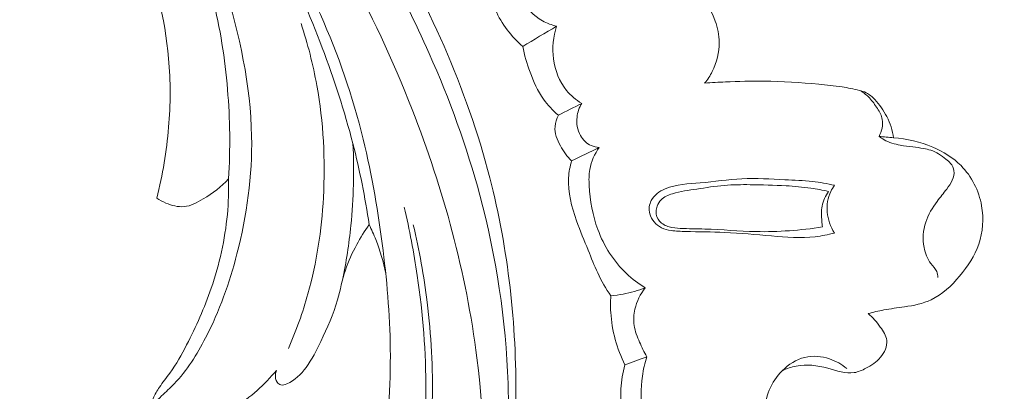
# Model space of a CAD drawing. Units: centimetres. Extents: x 20 to 1149, y -620 to 259.
# Drawn here: x 345 to 351, y -187 to -184 of the extents above; entities that cross this region are included whole.
import ezdxf

# ---------------------------------------------------------------- set-up
doc = ezdxf.new("R2010")
doc.units = ezdxf.units.CM
doc.header["$MEASUREMENT"] = 0
doc.layers.add('layer 1', color=7, linetype='Continuous')

msp = doc.modelspace()

# ---------------------------------------------------------------- linework, layer by layer
at = {"layer": 'layer 1', "color": 250, "lineweight": 20}
for points, knots in [([(354.99163, -184.59137), (355.18208, -184.67961), (355.37576, -184.76077), (355.57203, -184.83598), (355.57203, -184.83598), (355.80362, -184.92481), (356.0387, -185.00537), (356.27791, -185.07214), (356.27791, -185.07214), (356.49454, -185.13265), (356.71449, -185.18177), (356.93516, -185.22779), (356.93516, -185.22779), (357.18303, -185.27942), (357.43177, -185.32707), (357.68286, -185.36247), (357.68286, -185.36247), (357.98881, -185.40566), (358.29813, -185.43061), (358.60886, -185.43508), (358.60886, -185.43508), (358.89755, -185.43921), (359.18754, -185.42567), (359.47478, -185.38888), (359.47478, -185.38888), (359.70245, -185.35966), (359.9283, -185.31591), (360.15159, -185.24982), (360.15159, -185.24982), (360.28775, -185.20958), (360.42296, -185.16099), (360.54191, -185.08361), (360.54191, -185.08361), (360.58424, -185.05604), (360.6245, -185.0249), (360.66189, -184.99059), (360.66189, -184.99059), (360.71508, -184.94165), (360.76258, -184.88629), (360.80437, -184.82737), (360.80437, -184.82737), (360.85422, -184.75726), (360.89617, -184.68219), (360.93282, -184.60336), (360.93282, -184.60336), (360.95353, -184.55861), (360.97251, -184.51268), (360.97843, -184.46479), (360.97843, -184.46479), (360.98337, -184.42419), (360.97878, -184.38228), (360.96704, -184.34337), (360.96704, -184.34337), (360.95783, -184.31288), (360.94413, -184.28439), (360.92815, -184.25707), (360.92815, -184.25707), (360.91334, -184.23187), (360.89652, -184.20767), (360.88645, -184.18016), (360.88645, -184.18016), (360.87479, -184.14845), (360.87206, -184.1122), (360.87819, -184.078), (360.87819, -184.078), (360.88336, -184.04921), (360.89493, -184.02174), (360.90918, -183.99604), (360.90918, -183.99604), (360.9229, -183.97119), (360.93912, -183.94785), (360.95744, -183.92622), (360.95744, -183.92622), (360.99401, -183.88303), (361.03866, -183.84657), (361.08787, -183.81817), (361.08787, -183.81817), (361.13424, -183.79139), (361.18475, -183.77174), (361.23657, -183.76397), (361.23657, -183.76397), (361.27986, -183.75754), (361.32396, -183.75935), (361.36668, -183.76664), (361.36668, -183.76664), (361.44957, -183.78079), (361.5272, -183.81553), (361.59837, -183.86017), (361.59837, -183.86017), (361.67876, -183.91051), (361.75092, -183.97343), (361.80709, -184.0486), (361.80709, -184.0486), (361.90723, -184.18271), (361.95653, -184.35552), (361.97021, -184.52889), (361.97021, -184.52889), (361.98462, -184.71209), (361.95928, -184.89587), (361.90079, -185.06944), (361.90079, -185.06944), (361.85553, -185.20388), (361.79041, -185.33212), (361.71071, -185.45012), (361.71071, -185.45012), (361.59612, -185.61971), (361.4515, -185.76816), (361.29137, -185.89565), (361.29137, -185.89565), (361.12239, -186.03025), (360.93607, -186.14149), (360.73994, -186.22505), (360.73994, -186.22505), (360.52702, -186.31575), (360.3024, -186.37382), (360.07669, -186.42169), (360.07669, -186.42169), (359.86244, -186.46717), (359.64733, -186.50348), (359.43126, -186.52279), (359.43126, -186.52279), (359.1771, -186.54545), (358.9217, -186.5445), (358.66705, -186.53873), (358.66705, -186.53873), (358.35201, -186.53151), (358.03815, -186.51691), (357.72484, -186.4936), (357.72484, -186.4936), (357.44084, -186.47246), (357.15733, -186.44418), (356.8771, -186.39808), (356.8771, -186.39808), (356.59892, -186.35228), (356.32406, -186.28894), (356.05329, -186.21303), (356.05329, -186.21303), (355.74907, -186.12768), (355.45006, -186.0266), (355.15305, -185.92038), (355.15305, -185.92038), (354.8077, -185.79689), (354.46495, -185.66645), (354.12854, -185.52164), (354.12854, -185.52164), (353.90694, -185.4262), (353.68796, -185.32446), (353.47398, -185.2136), (353.47398, -185.2136), (353.18941, -185.06629), (352.91365, -184.90283), (352.64557, -184.72751), (352.64557, -184.72751), (352.3257, -184.5184), (352.01704, -184.29243), (351.71952, -184.05284), (351.71952, -184.05284), (351.50217, -183.87768), (351.29065, -183.69529), (351.08337, -183.50794), (351.08337, -183.50794), (350.88279, -183.32665), (350.68614, -183.14081), (350.50168, -182.94312), (350.50168, -182.94312), (350.24651, -182.66995), (350.01476, -182.37436), (349.79814, -182.06801), (349.79814, -182.06801), (349.57077, -181.74667), (349.36008, -181.41336), (349.18015, -181.06116), (349.18015, -181.06116), (349.03482, -180.77687), (348.90967, -180.48025), (348.82251, -180.17195), (348.82251, -180.17195), (348.7456, -179.90005), (348.69828, -179.61915), (348.66367, -179.33582), (348.66367, -179.33582), (348.62748, -179.04065), (348.60506, -178.74283), (348.62132, -178.44537), (348.62132, -178.44537), (348.63644, -178.16835), (348.6851, -177.89169), (348.75939, -177.62058), (348.75939, -177.62058), (348.82825, -177.36929), (348.919, -177.12286), (349.04384, -176.895), (349.04384, -176.895), (349.13661, -176.72561), (349.24817, -176.56652), (349.3694, -176.4142), (349.3694, -176.4142), (349.47582, -176.28053), (349.58976, -176.15216), (349.72353, -176.0485), (349.72353, -176.0485), (349.82767, -175.96785), (349.94378, -175.90222), (350.06545, -175.85281), (350.06545, -175.85281), (350.15085, -175.81827), (350.23894, -175.79163), (350.32882, -175.77624), (350.32882, -175.77624), (350.43105, -175.75876), (350.53557, -175.75566), (350.63756, -175.76806), (350.63756, -175.76806), (350.719, -175.77799), (350.79881, -175.79771), (350.87483, -175.8271), (350.87483, -175.8271), (350.9688, -175.86326), (351.05697, -175.91409), (351.13495, -175.97727), (351.13495, -175.97727), (351.20641, -176.03515), (351.26931, -176.10337), (351.32052, -176.1803), (351.32052, -176.1803), (351.37911, -176.26819), (351.42244, -176.36736), (351.44332, -176.47239), (351.44332, -176.47239), (351.4633, -176.57262), (351.46275, -176.67816), (351.4429, -176.77941), (351.4429, -176.77941), (351.42928, -176.8483), (351.40689, -176.9152), (351.37743, -176.98002), (351.37743, -176.98002), (351.34863, -177.04347), (351.31303, -177.1048), (351.26394, -177.15396), (351.26394, -177.15396), (351.22174, -177.19615), (351.16955, -177.22932), (351.11289, -177.24733), (351.11289, -177.24733), (351.07986, -177.25775), (351.04533, -177.26302), (351.01152, -177.2592), (351.01152, -177.2592), (350.97931, -177.25557), (350.94772, -177.24365), (350.9218, -177.22537), (350.9218, -177.22537), (350.87299, -177.19094), (350.84393, -177.13397), (350.81946, -177.07707), (350.81946, -177.07707), (350.79254, -177.01444), (350.77106, -176.9519), (350.76174, -176.88552)], [0, 0, 0, 0, 0.0151515, 0.0151515, 0.0151515, 0.0151515, 0.030303, 0.030303, 0.030303, 0.030303, 0.0454545, 0.0454545, 0.0454545, 0.0454545, 0.0606061, 0.0606061, 0.0606061, 0.0606061, 0.0757576, 0.0757576, 0.0757576, 0.0757576, 0.0909091, 0.0909091, 0.0909091, 0.0909091, 0.1060606, 0.1060606, 0.1060606, 0.1060606, 0.1212121, 0.1212121, 0.1212121, 0.1212121, 0.1363636, 0.1363636, 0.1363636, 0.1363636, 0.1515152, 0.1515152, 0.1515152, 0.1515152, 0.1666667, 0.1666667, 0.1666667, 0.1666667, 0.1818182, 0.1818182, 0.1818182, 0.1818182, 0.1969697, 0.1969697, 0.1969697, 0.1969697, 0.2121212, 0.2121212, 0.2121212, 0.2121212, 0.2272727, 0.2272727, 0.2272727, 0.2272727, 0.2424242, 0.2424242, 0.2424242, 0.2424242, 0.2575758, 0.2575758, 0.2575758, 0.2575758, 0.2727273, 0.2727273, 0.2727273, 0.2727273, 0.2878788, 0.2878788, 0.2878788, 0.2878788, 0.3030303, 0.3030303, 0.3030303, 0.3030303, 0.3181818, 0.3181818, 0.3181818, 0.3181818, 0.3333333, 0.3333333, 0.3333333, 0.3333333, 0.3484848, 0.3484848, 0.3484848, 0.3484848, 0.3636364, 0.3636364, 0.3636364, 0.3636364, 0.3787879, 0.3787879, 0.3787879, 0.3787879, 0.3939394, 0.3939394, 0.3939394, 0.3939394, 0.4090909, 0.4090909, 0.4090909, 0.4090909, 0.4242424, 0.4242424, 0.4242424, 0.4242424, 0.4393939, 0.4393939, 0.4393939, 0.4393939, 0.4545455, 0.4545455, 0.4545455, 0.4545455, 0.469697, 0.469697, 0.469697, 0.469697, 0.4848485, 0.4848485, 0.4848485, 0.4848485, 0.5, 0.5, 0.5, 0.5, 0.5151515, 0.5151515, 0.5151515, 0.5151515, 0.530303, 0.530303, 0.530303, 0.530303, 0.5454545, 0.5454545, 0.5454545, 0.5454545, 0.5606061, 0.5606061, 0.5606061, 0.5606061, 0.5757576, 0.5757576, 0.5757576, 0.5757576, 0.5909091, 0.5909091, 0.5909091, 0.5909091, 0.6060606, 0.6060606, 0.6060606, 0.6060606, 0.6212121, 0.6212121, 0.6212121, 0.6212121, 0.6363636, 0.6363636, 0.6363636, 0.6363636, 0.6515152, 0.6515152, 0.6515152, 0.6515152, 0.6666667, 0.6666667, 0.6666667, 0.6666667, 0.6818182, 0.6818182, 0.6818182, 0.6818182, 0.6969697, 0.6969697, 0.6969697, 0.6969697, 0.7121212, 0.7121212, 0.7121212, 0.7121212, 0.7272727, 0.7272727, 0.7272727, 0.7272727, 0.7424242, 0.7424242, 0.7424242, 0.7424242, 0.7575758, 0.7575758, 0.7575758, 0.7575758, 0.7727273, 0.7727273, 0.7727273, 0.7727273, 0.7878788, 0.7878788, 0.7878788, 0.7878788, 0.8030303, 0.8030303, 0.8030303, 0.8030303, 0.8181818, 0.8181818, 0.8181818, 0.8181818, 0.8333333, 0.8333333, 0.8333333, 0.8333333, 0.8484848, 0.8484848, 0.8484848, 0.8484848, 0.8636364, 0.8636364, 0.8636364, 0.8636364, 0.8787879, 0.8787879, 0.8787879, 0.8787879, 0.8939394, 0.8939394, 0.8939394, 0.8939394, 0.9090909, 0.9090909, 0.9090909, 0.9090909, 0.9242424, 0.9242424, 0.9242424, 0.9242424, 0.9393939, 0.9393939, 0.9393939, 0.9393939, 0.9545455, 0.9545455, 0.9545455, 0.9545455, 0.969697, 0.969697, 0.969697, 0.969697, 1, 1, 1, 1]), ([(338.57102, -177.71122), (338.67591, -177.71722), (338.78079, -177.72612), (338.88526, -177.73849), (338.88526, -177.73849), (339.12228, -177.76656), (339.35718, -177.81278), (339.58933, -177.86897), (339.58933, -177.86897), (339.89368, -177.94266), (340.1934, -178.03351), (340.49015, -178.1334), (340.49015, -178.1334), (340.84036, -178.2513), (341.18654, -178.38182), (341.52412, -178.53177), (341.52412, -178.53177), (342.11338, -178.79348), (342.67656, -179.11421), (343.21791, -179.46691), (343.21791, -179.46691), (343.56021, -179.68982), (343.89368, -179.92545), (344.21065, -180.18154), (344.21065, -180.18154), (344.5705, -180.47237), (344.90903, -180.78943), (345.23546, -181.11872), (345.23546, -181.11872), (345.67718, -181.56447), (346.09677, -182.03251), (346.47346, -182.53259), (346.47346, -182.53259), (346.70548, -182.84072), (346.92123, -183.16097), (347.11671, -183.49519), (347.11671, -183.49519), (347.42448, -184.0214), (347.68197, -184.58201), (347.83366, -185.17031), (347.83366, -185.17031), (347.95521, -185.64189), (348.00885, -186.1313), (348.00432, -186.61923), (348.00432, -186.61923), (348.00074, -187.01666), (347.95859, -187.41308), (347.86433, -187.7979), (347.86433, -187.7979), (347.815, -187.99941), (347.75132, -188.19786), (347.66663, -188.38689), (347.66663, -188.38689), (347.62976, -188.46908), (347.58897, -188.54959), (347.54329, -188.6271), (347.54329, -188.6271), (347.52348, -188.66073), (347.50288, -188.69374), (347.48013, -188.72538), (347.48013, -188.72538), (347.4656, -188.74566), (347.45028, -188.76532), (347.43381, -188.78388), (347.43381, -188.78388), (347.42367, -188.79536), (347.41318, -188.80635), (347.40362, -188.81853), (347.40362, -188.81853), (347.39854, -188.82501), (347.39368, -188.83184), (347.39074, -188.8394), (347.39074, -188.8394), (347.38613, -188.85118), (347.38616, -188.86476), (347.38907, -188.8775), (347.38907, -188.8775), (347.39339, -188.89628), (347.40389, -188.91308), (347.41736, -188.9265), (347.41736, -188.9265), (347.43792, -188.9471), (347.46524, -188.96005), (347.49383, -188.96703), (347.49383, -188.96703), (347.53743, -188.9777), (347.58396, -188.97429), (347.6255, -188.9599)], [0, 0, 0, 0, 0.0434783, 0.0434783, 0.0434783, 0.0434783, 0.0869565, 0.0869565, 0.0869565, 0.0869565, 0.1304348, 0.1304348, 0.1304348, 0.1304348, 0.173913, 0.173913, 0.173913, 0.173913, 0.2173913, 0.2173913, 0.2173913, 0.2173913, 0.2608696, 0.2608696, 0.2608696, 0.2608696, 0.3043478, 0.3043478, 0.3043478, 0.3043478, 0.3478261, 0.3478261, 0.3478261, 0.3478261, 0.3913043, 0.3913043, 0.3913043, 0.3913043, 0.4347826, 0.4347826, 0.4347826, 0.4347826, 0.4782609, 0.4782609, 0.4782609, 0.4782609, 0.5217391, 0.5217391, 0.5217391, 0.5217391, 0.5652174, 0.5652174, 0.5652174, 0.5652174, 0.6086957, 0.6086957, 0.6086957, 0.6086957, 0.6521739, 0.6521739, 0.6521739, 0.6521739, 0.6956522, 0.6956522, 0.6956522, 0.6956522, 0.7391304, 0.7391304, 0.7391304, 0.7391304, 0.7826087, 0.7826087, 0.7826087, 0.7826087, 0.826087, 0.826087, 0.826087, 0.826087, 0.8695652, 0.8695652, 0.8695652, 0.8695652, 0.9130435, 0.9130435, 0.9130435, 0.9130435, 1, 1, 1, 1]), ([(349.9451, -177.90817), (349.97649, -177.90591), (350.00854, -177.90891), (350.03836, -177.91737), (350.03836, -177.91737), (350.07018, -177.92633), (350.0995, -177.94142), (350.12605, -177.96269), (350.12605, -177.96269), (350.15389, -177.98506), (350.1786, -178.01408), (350.18469, -178.04836), (350.18469, -178.04836), (350.1897, -178.07643), (350.1822, -178.10797), (350.16763, -178.13394), (350.16763, -178.13394), (350.15351, -178.15898), (350.13266, -178.17883), (350.11131, -178.19767), (350.11131, -178.19767), (350.08024, -178.22509), (350.04798, -178.25061), (350.0179, -178.27854), (350.0179, -178.27854), (349.9743, -178.31893), (349.93513, -178.36441), (349.89875, -178.41199), (349.89875, -178.41199), (349.81769, -178.51833), (349.7514, -178.63516), (349.69597, -178.75618), (349.69597, -178.75618), (349.6687, -178.81577), (349.64399, -178.87629), (349.62107, -178.93741), (349.62107, -178.93741), (349.5698, -179.07384), (349.52703, -179.21329), (349.49259, -179.35465), (349.49259, -179.35465), (349.46417, -179.47123), (349.44145, -179.58924), (349.42969, -179.70799), (349.42969, -179.70799), (349.40812, -179.92379), (349.42255, -180.14219), (349.45975, -180.35447), (349.45975, -180.35447), (349.50566, -180.61664), (349.58626, -180.86953), (349.68684, -181.11318), (349.68684, -181.11318), (349.80677, -181.40411), (349.9549, -181.68187), (350.12377, -181.94508), (350.12377, -181.94508), (350.32243, -182.25466), (350.54965, -182.54396), (350.79025, -182.82117), (350.79025, -182.82117), (351.01348, -183.0784), (351.24811, -183.32532), (351.49937, -183.55384), (351.49937, -183.55384), (351.79313, -183.82116), (352.10958, -184.06339), (352.43697, -184.28894), (352.43697, -184.28894), (352.7362, -184.49502), (353.04456, -184.68718), (353.35896, -184.869), (353.35896, -184.869), (353.54878, -184.97869), (353.74071, -185.08457), (353.93503, -185.18613)], [0, 0, 0, 0, 0.05, 0.05, 0.05, 0.05, 0.1, 0.1, 0.1, 0.1, 0.15, 0.15, 0.15, 0.15, 0.2, 0.2, 0.2, 0.2, 0.25, 0.25, 0.25, 0.25, 0.3, 0.3, 0.3, 0.3, 0.35, 0.35, 0.35, 0.35, 0.4, 0.4, 0.4, 0.4, 0.45, 0.45, 0.45, 0.45, 0.5, 0.5, 0.5, 0.5, 0.55, 0.55, 0.55, 0.55, 0.6, 0.6, 0.6, 0.6, 0.65, 0.65, 0.65, 0.65, 0.7, 0.7, 0.7, 0.7, 0.75, 0.75, 0.75, 0.75, 0.8, 0.8, 0.8, 0.8, 0.85, 0.85, 0.85, 0.85, 0.9, 0.9, 0.9, 0.9, 1, 1, 1, 1]), ([(341.22799, -178.71358), (341.8278, -178.9848), (342.40878, -179.30165), (342.95963, -179.66411), (342.95963, -179.66411), (343.73627, -180.17528), (344.45311, -180.7773), (345.10615, -181.44062), (345.10615, -181.44062), (345.55526, -181.89688), (345.97419, -182.38212), (346.34131, -182.90583), (346.34131, -182.90583), (346.73747, -183.47096), (347.07326, -184.08091), (347.32509, -184.72391), (347.32509, -184.72391), (347.52995, -185.24711), (347.67908, -185.79218), (347.74929, -186.34996), (347.74929, -186.34996), (347.80417, -186.78595), (347.81072, -187.22983), (347.74287, -187.662), (347.74287, -187.662), (347.70382, -187.91024), (347.64027, -188.15473), (347.55418, -188.39068), (347.55418, -188.39068), (347.51021, -188.51116), (347.46031, -188.62957), (347.40125, -188.74311), (347.40125, -188.74311), (347.37232, -188.79845), (347.34139, -188.85271), (347.30859, -188.90573)], [0, 0, 0, 0, 0.1, 0.1, 0.1, 0.1, 0.2, 0.2, 0.2, 0.2, 0.3, 0.3, 0.3, 0.3, 0.4, 0.4, 0.4, 0.4, 0.5, 0.5, 0.5, 0.5, 0.6, 0.6, 0.6, 0.6, 0.7, 0.7, 0.7, 0.7, 0.8, 0.8, 0.8, 0.8, 1, 1, 1, 1]), ([(341.68153, -178.7421), (342.12954, -178.95133), (342.5656, -179.18827), (342.98431, -179.45235), (342.98431, -179.45235), (343.44336, -179.74181), (343.8816, -180.06407), (344.29864, -180.41186), (344.29864, -180.41186), (344.80084, -180.83075), (345.27222, -181.28657), (345.70748, -181.77469), (345.70748, -181.77469), (346.09984, -182.21478), (346.46295, -182.68101), (346.78511, -183.17492), (346.78511, -183.17492), (347.03124, -183.55225), (347.25355, -183.94569), (347.43666, -184.35687), (347.43666, -184.35687), (347.5704, -184.65729), (347.68335, -184.96717), (347.76854, -185.28497), (347.76854, -185.28497), (347.87618, -185.68699), (347.93956, -186.10163), (347.95322, -186.51664), (347.95322, -186.51664), (347.95851, -186.67573), (347.95645, -186.83499), (347.94759, -186.99384), (347.94759, -186.99384), (347.93508, -187.21516), (347.90925, -187.43579), (347.86865, -187.65365), (347.86865, -187.65365), (347.82665, -187.87848), (347.76888, -188.10041), (347.69685, -188.31702)], [0, 0, 0, 0, 0.0909091, 0.0909091, 0.0909091, 0.0909091, 0.1818182, 0.1818182, 0.1818182, 0.1818182, 0.2727273, 0.2727273, 0.2727273, 0.2727273, 0.3636364, 0.3636364, 0.3636364, 0.3636364, 0.4545455, 0.4545455, 0.4545455, 0.4545455, 0.5454545, 0.5454545, 0.5454545, 0.5454545, 0.6363636, 0.6363636, 0.6363636, 0.6363636, 0.7272727, 0.7272727, 0.7272727, 0.7272727, 0.8181818, 0.8181818, 0.8181818, 0.8181818, 1, 1, 1, 1]), ([(344.02015, -180.80976), (344.23601, -181.02172), (344.44353, -181.24285), (344.63855, -181.47402), (344.63855, -181.47402), (344.83721, -181.70936), (345.02302, -181.95511), (345.20404, -182.205), (345.20404, -182.205), (345.36548, -182.42776), (345.52297, -182.65379), (345.6586, -182.89214), (345.6586, -182.89214), (345.84089, -183.21265), (345.98339, -183.55559), (346.09362, -183.91031), (346.09362, -183.91031), (346.19377, -184.23244), (346.26719, -184.5643), (346.27312, -184.89865), (346.27312, -184.89865), (346.27766, -185.15713), (346.24164, -185.41711), (346.17697, -185.66813), (346.17697, -185.66813), (346.12788, -185.85839), (346.06241, -186.04351), (345.97172, -186.21811), (345.97172, -186.21811), (345.91531, -186.32671), (345.84918, -186.43128), (345.76548, -186.51922), (345.76548, -186.51922), (345.73937, -186.54656), (345.7116, -186.5723), (345.68377, -186.59812), (345.68377, -186.59812), (345.66701, -186.61365), (345.65018, -186.62924), (345.63623, -186.64717), (345.63623, -186.64717), (345.62613, -186.66007), (345.61762, -186.6742), (345.61011, -186.68887)], [0, 0, 0, 0, 0.0833333, 0.0833333, 0.0833333, 0.0833333, 0.1666667, 0.1666667, 0.1666667, 0.1666667, 0.25, 0.25, 0.25, 0.25, 0.3333333, 0.3333333, 0.3333333, 0.3333333, 0.4166667, 0.4166667, 0.4166667, 0.4166667, 0.5, 0.5, 0.5, 0.5, 0.5833333, 0.5833333, 0.5833333, 0.5833333, 0.6666667, 0.6666667, 0.6666667, 0.6666667, 0.75, 0.75, 0.75, 0.75, 0.8333333, 0.8333333, 0.8333333, 0.8333333, 1, 1, 1, 1]), ([(353.71831, -184.8246), (353.44116, -184.70167), (353.17127, -184.56281), (352.9104, -184.40832), (352.9104, -184.40832), (352.44948, -184.13531), (352.01683, -183.81399), (351.62289, -183.45047), (351.62289, -183.45047), (351.23462, -183.09222), (350.88387, -182.69301), (350.57749, -182.26037), (350.57749, -182.26037), (350.24668, -181.79353), (349.96752, -181.28774), (349.74489, -180.75831)], [0, 0, 0, 0, 0.2, 0.2, 0.2, 0.2, 0.4, 0.4, 0.4, 0.4, 0.6, 0.6, 0.6, 0.6, 1, 1, 1, 1]), ([(344.09601, -181.22914), (344.18364, -181.31185), (344.26844, -181.39767), (344.3495, -181.48698), (344.3495, -181.48698), (344.52816, -181.68359), (344.68895, -181.89646), (344.8356, -182.1185), (344.8356, -182.1185), (345.01083, -182.38401), (345.16592, -182.66265), (345.2979, -182.9513), (345.2979, -182.9513), (345.39591, -183.16561), (345.48111, -183.38539), (345.55454, -183.61024), (345.55454, -183.61024), (345.63756, -183.8643), (345.70545, -184.12479), (345.72924, -184.38976), (345.72924, -184.38976), (345.74258, -184.53925), (345.74195, -184.69006), (345.72956, -184.83973), (345.72956, -184.83973), (345.71654, -184.99627), (345.69055, -185.15148), (345.65168, -185.3031)], [0, 0, 0, 0, 0.125, 0.125, 0.125, 0.125, 0.25, 0.25, 0.25, 0.25, 0.375, 0.375, 0.375, 0.375, 0.5, 0.5, 0.5, 0.5, 0.625, 0.625, 0.625, 0.625, 0.75, 0.75, 0.75, 0.75, 1, 1, 1, 1]), ([(346.12208, -185.17656), (346.13416, -184.9822), (346.13163, -184.78676), (346.11541, -184.5922), (346.11541, -184.5922), (346.09875, -184.39101), (346.06748, -184.19093), (346.01813, -183.99529), (346.01813, -183.99529), (345.95159, -183.73166), (345.85206, -183.47636), (345.73443, -183.23031), (345.73443, -183.23031), (345.58277, -182.91319), (345.4009, -182.61148), (345.19789, -182.32496), (345.19789, -182.32496), (345.08268, -182.16239), (344.96078, -182.00464), (344.83174, -181.85293)], [0, 0, 0, 0, 0.1666667, 0.1666667, 0.1666667, 0.1666667, 0.3333333, 0.3333333, 0.3333333, 0.3333333, 0.5, 0.5, 0.5, 0.5, 0.6666667, 0.6666667, 0.6666667, 0.6666667, 1, 1, 1, 1]), ([(345.74686, -182.49869), (345.86708, -182.68526), (345.98284, -182.87462), (346.09833, -183.06428), (346.09833, -183.06428), (346.22469, -183.27164), (346.35085, -183.47951), (346.46149, -183.69538), (346.46149, -183.69538), (346.56495, -183.89733), (346.65492, -184.10631), (346.73528, -184.31884), (346.73528, -184.31884), (346.81316, -184.52471), (346.8822, -184.73389), (346.93675, -184.94681), (346.93675, -184.94681), (346.98152, -185.12161), (347.01658, -185.2989), (347.04304, -185.47723)], [0, 0, 0, 0, 0.1666667, 0.1666667, 0.1666667, 0.1666667, 0.3333333, 0.3333333, 0.3333333, 0.3333333, 0.5, 0.5, 0.5, 0.5, 0.6666667, 0.6666667, 0.6666667, 0.6666667, 1, 1, 1, 1]), ([(345.94431, -182.73412), (346.07459, -182.93652), (346.19796, -183.14297), (346.3198, -183.35058), (346.3198, -183.35058), (346.46401, -183.59601), (346.60614, -183.84319), (346.72357, -184.10219), (346.72357, -184.10219), (346.84235, -184.36412), (346.93566, -184.63824), (347.00433, -184.91745), (347.00433, -184.91745), (347.06326, -185.15749), (347.10403, -185.40121), (347.13443, -185.6465), (347.13443, -185.6465), (347.16268, -185.87509), (347.18199, -186.10508), (347.18211, -186.33473), (347.18211, -186.33473), (347.18213, -186.45851), (347.17664, -186.58227), (347.16689, -186.70585), (347.16689, -186.70585), (347.14646, -186.96398), (347.1077, -187.22191), (347.03183, -187.46873), (347.03183, -187.46873), (346.9967, -187.58327), (346.95359, -187.69545), (346.89827, -187.80219), (346.89827, -187.80219), (346.8808, -187.83597), (346.86204, -187.86922), (346.83897, -187.89918), (346.83897, -187.89918), (346.82338, -187.91955), (346.80578, -187.93842), (346.79005, -187.9588), (346.79005, -187.9588), (346.78009, -187.97155), (346.77085, -187.98498), (346.76412, -187.99985), (346.76412, -187.99985), (346.75968, -188.00971), (346.75632, -188.02033), (346.75586, -188.03123), (346.75586, -188.03123), (346.75517, -188.0473), (346.76065, -188.06401), (346.77014, -188.07695), (346.77014, -188.07695), (346.78138, -188.09211), (346.79795, -188.10198), (346.81527, -188.11092), (346.81527, -188.11092), (346.83939, -188.12331), (346.86474, -188.13383), (346.89037, -188.13494), (346.89037, -188.13494), (346.91982, -188.13624), (346.94956, -188.12509), (346.97883, -188.11571), (346.97883, -188.11571), (346.99098, -188.11182), (347.00306, -188.10815), (347.01549, -188.10744), (347.01549, -188.10744), (347.02906, -188.1067), (347.04312, -188.10935), (347.05596, -188.11386)], [0, 0, 0, 0, 0.0526316, 0.0526316, 0.0526316, 0.0526316, 0.1052632, 0.1052632, 0.1052632, 0.1052632, 0.1578947, 0.1578947, 0.1578947, 0.1578947, 0.2105263, 0.2105263, 0.2105263, 0.2105263, 0.2631579, 0.2631579, 0.2631579, 0.2631579, 0.3157895, 0.3157895, 0.3157895, 0.3157895, 0.3684211, 0.3684211, 0.3684211, 0.3684211, 0.4210526, 0.4210526, 0.4210526, 0.4210526, 0.4736842, 0.4736842, 0.4736842, 0.4736842, 0.5263158, 0.5263158, 0.5263158, 0.5263158, 0.5789474, 0.5789474, 0.5789474, 0.5789474, 0.6315789, 0.6315789, 0.6315789, 0.6315789, 0.6842105, 0.6842105, 0.6842105, 0.6842105, 0.7368421, 0.7368421, 0.7368421, 0.7368421, 0.7894737, 0.7894737, 0.7894737, 0.7894737, 0.8421053, 0.8421053, 0.8421053, 0.8421053, 0.8947368, 0.8947368, 0.8947368, 0.8947368, 1, 1, 1, 1]), ([(348.27147, -184.17843), (348.23925, -184.17075), (348.20787, -184.15917), (348.17892, -184.14286), (348.17892, -184.14286), (348.11995, -184.10992), (348.07122, -184.05799), (348.03739, -183.99886), (348.03739, -183.99886), (348.01198, -183.95468), (347.99495, -183.90648), (347.98617, -183.85703)], [0, 0, 0, 0, 0.25, 0.25, 0.25, 0.25, 0.5, 0.5, 0.5, 0.5, 1, 1, 1, 1]), ([(349.10325, -183.85605), (349.14476, -183.89265), (349.18213, -183.93374), (349.21576, -183.97802), (349.21576, -183.97802), (349.25464, -184.02911), (349.28851, -184.08427), (349.31041, -184.14445), (349.31041, -184.14445), (349.32686, -184.1892), (349.33658, -184.23679), (349.33698, -184.28445), (349.33698, -184.28445), (349.33763, -184.34993), (349.32062, -184.41582), (349.29113, -184.47421), (349.29113, -184.47421), (349.2772, -184.50198), (349.26033, -184.52804), (349.24108, -184.55211)], [0, 0, 0, 0, 0.1666667, 0.1666667, 0.1666667, 0.1666667, 0.3333333, 0.3333333, 0.3333333, 0.3333333, 0.5, 0.5, 0.5, 0.5, 0.6666667, 0.6666667, 0.6666667, 0.6666667, 1, 1, 1, 1]), ([(347.8324, -183.95478), (347.8416, -183.99495), (347.85432, -184.03448), (347.87104, -184.07243), (347.87104, -184.07243), (347.91119, -184.16346), (347.9744, -184.24553), (348.04931, -184.31043)], [0, 0, 0, 0, 0.3333333, 0.3333333, 0.3333333, 0.3333333, 1, 1, 1, 1]), ([(346.51399, -186.28823), (346.56485, -186.17184), (346.60821, -186.05188), (346.64238, -185.92937), (346.64238, -185.92937), (346.69962, -185.72449), (346.73152, -185.5127), (346.7433, -185.29953), (346.7433, -185.29953), (346.75689, -185.05435), (346.74392, -184.8076), (346.70031, -184.56614), (346.70031, -184.56614), (346.67543, -184.42858), (346.64068, -184.2928), (346.5971, -184.16006)], [0, 0, 0, 0, 0.2, 0.2, 0.2, 0.2, 0.4, 0.4, 0.4, 0.4, 0.6, 0.6, 0.6, 0.6, 1, 1, 1, 1]), ([(348.43616, -184.68346), (348.399, -184.66083), (348.36476, -184.63255), (348.33689, -184.59889), (348.33689, -184.59889), (348.28923, -184.54121), (348.2606, -184.46782), (348.25074, -184.39286), (348.25074, -184.39286), (348.24129, -184.32051), (348.24935, -184.24663), (348.27147, -184.17843)], [0, 0, 0, 0, 0.25, 0.25, 0.25, 0.25, 0.5, 0.5, 0.5, 0.5, 1, 1, 1, 1]), ([(348.04931, -184.31043), (348.06053, -184.36747), (348.0773, -184.42331), (348.09731, -184.47823), (348.09731, -184.47823), (348.12018, -184.54058), (348.14712, -184.60185), (348.18542, -184.65571), (348.18542, -184.65571), (348.21306, -184.69468), (348.24654, -184.7297), (348.28283, -184.76076)], [0, 0, 0, 0, 0.25, 0.25, 0.25, 0.25, 0.5, 0.5, 0.5, 0.5, 1, 1, 1, 1]), ([(349.24245, -184.55038), (349.28737, -184.54751), (349.3323, -184.5452), (349.37717, -184.54324), (349.37717, -184.54324), (349.46182, -184.5396), (349.54649, -184.53708), (349.63125, -184.53796), (349.63125, -184.53796), (349.75046, -184.53924), (349.8696, -184.54711), (349.98854, -184.55823), (349.98854, -184.55823), (350.03972, -184.563), (350.09098, -184.56839), (350.14166, -184.576), (350.14166, -184.576), (350.17963, -184.5817), (350.21735, -184.58868), (350.25491, -184.59828), (350.25491, -184.59828), (350.27028, -184.60217), (350.28566, -184.60663), (350.29969, -184.61366), (350.29969, -184.61366), (350.3208, -184.62428), (350.33886, -184.64084), (350.35546, -184.65835), (350.35546, -184.65835), (350.3875, -184.69199), (350.41432, -184.72935), (350.43492, -184.77032), (350.43492, -184.77032), (350.45671, -184.81353), (350.47138, -184.86087), (350.47892, -184.90872)], [0, 0, 0, 0, 0.1, 0.1, 0.1, 0.1, 0.2, 0.2, 0.2, 0.2, 0.3, 0.3, 0.3, 0.3, 0.4, 0.4, 0.4, 0.4, 0.5, 0.5, 0.5, 0.5, 0.6, 0.6, 0.6, 0.6, 0.7, 0.7, 0.7, 0.7, 0.8, 0.8, 0.8, 0.8, 1, 1, 1, 1]), ([(350.26452, -184.60082), (350.28471, -184.61443), (350.30381, -184.63005), (350.32062, -184.64748), (350.32062, -184.64748), (350.34084, -184.66845), (350.35779, -184.69211), (350.37351, -184.71721), (350.37351, -184.71721), (350.38753, -184.73959), (350.40052, -184.76305), (350.40521, -184.78841), (350.40521, -184.78841), (350.41214, -184.82545), (350.40156, -184.86651), (350.3838, -184.89988)], [0, 0, 0, 0, 0.2, 0.2, 0.2, 0.2, 0.4, 0.4, 0.4, 0.4, 0.6, 0.6, 0.6, 0.6, 1, 1, 1, 1]), ([(348.5508, -184.97131), (348.53281, -184.97045), (348.51469, -184.96683), (348.49805, -184.95965), (348.49805, -184.95965), (348.46854, -184.94668), (348.444, -184.92227), (348.42778, -184.89379), (348.42778, -184.89379), (348.40721, -184.85756), (348.40014, -184.81472), (348.405, -184.77386), (348.405, -184.77386), (348.40872, -184.74174), (348.41989, -184.71078), (348.43616, -184.68346)], [0, 0, 0, 0, 0.2, 0.2, 0.2, 0.2, 0.4, 0.4, 0.4, 0.4, 0.6, 0.6, 0.6, 0.6, 1, 1, 1, 1]), ([(348.28283, -184.76076), (348.27113, -184.78374), (348.26266, -184.80939), (348.26092, -184.83511), (348.26092, -184.83511), (348.25817, -184.87839), (348.27459, -184.92186), (348.2958, -184.96119), (348.2958, -184.96119), (348.31574, -184.99808), (348.33985, -185.03133), (348.3695, -185.05951)], [0, 0, 0, 0, 0.25, 0.25, 0.25, 0.25, 0.5, 0.5, 0.5, 0.5, 1, 1, 1, 1]), ([(346.86857, -185.8402), (346.89301, -185.72223), (346.91141, -185.60291), (346.92357, -185.48288), (346.92357, -185.48288), (346.94161, -185.30501), (346.94596, -185.1254), (346.93675, -184.94681)], [0, 0, 0, 0, 0.3333333, 0.3333333, 0.3333333, 0.3333333, 1, 1, 1, 1]), ([(350.31303, -186.05906), (350.34649, -186.05009), (350.38032, -186.04188), (350.41427, -186.03558), (350.41427, -186.03558), (350.45927, -186.02726), (350.50471, -186.02211), (350.55038, -186.01526), (350.55038, -186.01526), (350.61079, -186.0063), (350.67176, -185.99415), (350.72606, -185.96871), (350.72606, -185.96871), (350.79848, -185.93457), (350.85903, -185.87666), (350.91197, -185.81356), (350.91197, -185.81356), (350.96504, -185.75016), (351.0105, -185.68157), (351.03682, -185.60507), (351.03682, -185.60507), (351.06413, -185.52593), (351.07095, -185.43814), (351.05593, -185.35383), (351.05593, -185.35383), (351.03837, -185.25507), (350.9908, -185.16096), (350.921, -185.09085), (350.921, -185.09085), (350.86872, -185.0383), (350.80396, -184.99926), (350.73545, -184.96993), (350.73545, -184.96993), (350.65366, -184.93497), (350.56653, -184.91384), (350.47892, -184.90872)], [0, 0, 0, 0, 0.1, 0.1, 0.1, 0.1, 0.2, 0.2, 0.2, 0.2, 0.3, 0.3, 0.3, 0.3, 0.4, 0.4, 0.4, 0.4, 0.5, 0.5, 0.5, 0.5, 0.6, 0.6, 0.6, 0.6, 0.7, 0.7, 0.7, 0.7, 0.8, 0.8, 0.8, 0.8, 1, 1, 1, 1]), ([(350.3838, -184.89988), (350.39437, -184.90762), (350.40543, -184.91487), (350.41697, -184.92132), (350.41697, -184.92132), (350.44978, -184.93938), (350.48639, -184.95042), (350.52332, -184.95707), (350.52332, -184.95707), (350.55088, -184.96209), (350.57852, -184.96456), (350.60611, -184.96796), (350.60611, -184.96796), (350.62959, -184.97089), (350.65287, -184.97445), (350.67624, -184.97879), (350.67624, -184.97879), (350.69173, -184.98169), (350.70729, -184.98494), (350.72219, -184.9899), (350.72219, -184.9899), (350.75861, -185.00186), (350.79172, -185.02381), (350.82226, -185.04772), (350.82226, -185.04772), (350.83314, -185.05631), (350.84367, -185.06512), (350.85247, -185.07588), (350.85247, -185.07588), (350.86361, -185.08955), (350.87192, -185.10648), (350.87479, -185.12346), (350.87479, -185.12346), (350.88162, -185.16539), (350.85445, -185.2076), (350.82749, -185.24394), (350.82749, -185.24394), (350.80615, -185.27265), (350.7848, -185.29762), (350.7647, -185.3246), (350.7647, -185.3246), (350.7341, -185.36591), (350.70644, -185.41181), (350.69012, -185.46163), (350.69012, -185.46163), (350.67287, -185.51429), (350.66832, -185.57148), (350.67863, -185.62612), (350.67863, -185.62612), (350.6858, -185.66394), (350.70008, -185.70053), (350.72363, -185.73132), (350.72363, -185.73132), (350.73698, -185.74863), (350.75325, -185.76417), (350.76148, -185.78378), (350.76148, -185.78378), (350.76657, -185.79597), (350.76852, -185.80986), (350.76897, -185.82315)], [0, 0, 0, 0, 0.0625, 0.0625, 0.0625, 0.0625, 0.125, 0.125, 0.125, 0.125, 0.1875, 0.1875, 0.1875, 0.1875, 0.25, 0.25, 0.25, 0.25, 0.3125, 0.3125, 0.3125, 0.3125, 0.375, 0.375, 0.375, 0.375, 0.4375, 0.4375, 0.4375, 0.4375, 0.5, 0.5, 0.5, 0.5, 0.5625, 0.5625, 0.5625, 0.5625, 0.625, 0.625, 0.625, 0.625, 0.6875, 0.6875, 0.6875, 0.6875, 0.75, 0.75, 0.75, 0.75, 0.8125, 0.8125, 0.8125, 0.8125, 0.875, 0.875, 0.875, 0.875, 1, 1, 1, 1]), ([(348.85256, -185.89098), (348.80816, -185.86406), (348.76627, -185.83278), (348.72846, -185.79694), (348.72846, -185.79694), (348.64502, -185.71795), (348.58137, -185.61693), (348.5414, -185.50907), (348.5414, -185.50907), (348.50723, -185.41684), (348.49028, -185.31963), (348.48484, -185.22151), (348.48484, -185.22151), (348.48297, -185.18626), (348.48251, -185.15098), (348.48836, -185.11647), (348.48836, -185.11647), (348.49728, -185.06442), (348.52052, -185.0143), (348.5508, -184.97131)], [0, 0, 0, 0, 0.1666667, 0.1666667, 0.1666667, 0.1666667, 0.3333333, 0.3333333, 0.3333333, 0.3333333, 0.5, 0.5, 0.5, 0.5, 0.6666667, 0.6666667, 0.6666667, 0.6666667, 1, 1, 1, 1]), ([(348.3695, -185.05951), (348.3595, -185.09546), (348.35229, -185.13254), (348.3499, -185.1698), (348.3499, -185.1698), (348.34382, -185.26521), (348.36973, -185.36145), (348.40246, -185.45271), (348.40246, -185.45271), (348.42604, -185.51823), (348.45309, -185.58112), (348.47868, -185.64511), (348.47868, -185.64511), (348.49857, -185.69466), (348.51754, -185.74472), (348.54051, -185.79306), (348.54051, -185.79306), (348.56534, -185.8454), (348.59493, -185.89564), (348.62695, -185.94406)], [0, 0, 0, 0, 0.1666667, 0.1666667, 0.1666667, 0.1666667, 0.3333333, 0.3333333, 0.3333333, 0.3333333, 0.5, 0.5, 0.5, 0.5, 0.6666667, 0.6666667, 0.6666667, 0.6666667, 1, 1, 1, 1]), ([(346.12208, -185.17656), (346.12388, -185.2546), (346.12137, -185.33281), (346.11403, -185.41057), (346.11403, -185.41057), (346.09858, -185.57502), (346.06202, -185.73783), (346.00825, -185.89376), (346.00825, -185.89376), (345.96429, -186.02116), (345.90884, -186.14409), (345.84717, -186.26413), (345.84717, -186.26413), (345.8144, -186.32783), (345.77978, -186.39073), (345.7379, -186.44863), (345.7379, -186.44863), (345.7152, -186.47978), (345.69057, -186.50949), (345.66909, -186.54124), (345.66909, -186.54124), (345.65342, -186.56431), (345.63962, -186.58846), (345.62798, -186.6144), (345.62798, -186.6144), (345.61749, -186.63799), (345.60881, -186.66315), (345.61011, -186.68887), (345.61011, -186.68887), (345.61147, -186.71423), (345.62246, -186.74022), (345.63993, -186.7587), (345.63993, -186.7587), (345.66147, -186.78161), (345.69285, -186.79306), (345.72434, -186.79976), (345.72434, -186.79976), (345.78895, -186.81348), (345.85416, -186.80717), (345.9161, -186.79096), (345.9161, -186.79096), (346.00433, -186.76792), (346.08616, -186.72466), (346.16266, -186.67409), (346.16266, -186.67409), (346.26521, -186.60623), (346.35833, -186.52508), (346.43551, -186.43079)], [0, 0, 0, 0, 0.0769231, 0.0769231, 0.0769231, 0.0769231, 0.1538462, 0.1538462, 0.1538462, 0.1538462, 0.2307692, 0.2307692, 0.2307692, 0.2307692, 0.3076923, 0.3076923, 0.3076923, 0.3076923, 0.3846154, 0.3846154, 0.3846154, 0.3846154, 0.4615385, 0.4615385, 0.4615385, 0.4615385, 0.5384615, 0.5384615, 0.5384615, 0.5384615, 0.6153846, 0.6153846, 0.6153846, 0.6153846, 0.6923077, 0.6923077, 0.6923077, 0.6923077, 0.7692308, 0.7692308, 0.7692308, 0.7692308, 0.8461538, 0.8461538, 0.8461538, 0.8461538, 1, 1, 1, 1]), ([(345.65168, -185.3031), (345.67058, -185.31604), (345.69062, -185.32661), (345.71191, -185.33574), (345.71191, -185.33574), (345.7497, -185.35177), (345.7914, -185.36283), (345.83092, -185.35924), (345.83092, -185.35924), (345.87504, -185.35518), (345.91653, -185.33272), (345.95601, -185.30875), (345.95601, -185.30875), (346.01809, -185.27097), (346.07492, -185.22927), (346.12208, -185.17656)], [0, 0, 0, 0, 0.2, 0.2, 0.2, 0.2, 0.4, 0.4, 0.4, 0.4, 0.6, 0.6, 0.6, 0.6, 1, 1, 1, 1]), ([(350.09146, -185.53207), (350.05005, -185.54271), (350.00795, -185.55118), (349.96555, -185.55605), (349.96555, -185.55605), (349.87109, -185.56678), (349.77529, -185.55923), (349.68005, -185.55109), (349.68005, -185.55109), (349.57707, -185.54236), (349.47465, -185.53291), (349.37192, -185.52827), (349.37192, -185.52827), (349.28731, -185.52449), (349.20236, -185.52411), (349.1175, -185.5219), (349.1175, -185.5219), (349.08537, -185.52094), (349.05323, -185.51984), (349.02136, -185.51513), (349.02136, -185.51513), (348.99972, -185.51188), (348.97824, -185.507), (348.95843, -185.4972), (348.95843, -185.4972), (348.92223, -185.47936), (348.89159, -185.44498), (348.88162, -185.40532), (348.88162, -185.40532), (348.87445, -185.37649), (348.87825, -185.34485), (348.89137, -185.31909), (348.89137, -185.31909), (348.90951, -185.28359), (348.94537, -185.25907), (348.98291, -185.24279), (348.98291, -185.24279), (349.05602, -185.21097), (349.1348, -185.21043), (349.2126, -185.20411), (349.2126, -185.20411), (349.30416, -185.19656), (349.39433, -185.18104), (349.48533, -185.17654), (349.48533, -185.17654), (349.57894, -185.17191), (349.67338, -185.17886), (349.76776, -185.18312), (349.76776, -185.18312), (349.82787, -185.18577), (349.88796, -185.18742), (349.94767, -185.19425), (349.94767, -185.19425), (349.99618, -185.19978), (350.04448, -185.20872), (350.09212, -185.2195)], [0, 0, 0, 0, 0.0666667, 0.0666667, 0.0666667, 0.0666667, 0.1333333, 0.1333333, 0.1333333, 0.1333333, 0.2, 0.2, 0.2, 0.2, 0.2666667, 0.2666667, 0.2666667, 0.2666667, 0.3333333, 0.3333333, 0.3333333, 0.3333333, 0.4, 0.4, 0.4, 0.4, 0.4666667, 0.4666667, 0.4666667, 0.4666667, 0.5333333, 0.5333333, 0.5333333, 0.5333333, 0.6, 0.6, 0.6, 0.6, 0.6666667, 0.6666667, 0.6666667, 0.6666667, 0.7333333, 0.7333333, 0.7333333, 0.7333333, 0.8, 0.8, 0.8, 0.8, 0.8666667, 0.8666667, 0.8666667, 0.8666667, 1, 1, 1, 1]), ([(350.01359, -185.49213), (349.94149, -185.50334), (349.8689, -185.51145), (349.79617, -185.51666), (349.79617, -185.51666), (349.72358, -185.52187), (349.65085, -185.52418), (349.57818, -185.52267), (349.57818, -185.52267), (349.4663, -185.52037), (349.35465, -185.50929), (349.24282, -185.50592), (349.24282, -185.50592), (349.1891, -185.50426), (349.13527, -185.50444), (349.08153, -185.50165), (349.08153, -185.50165), (349.05738, -185.50029), (349.03321, -185.49837), (349.00958, -185.4917), (349.00958, -185.4917), (348.98573, -185.48497), (348.9624, -185.47334), (348.94613, -185.45448), (348.94613, -185.45448), (348.93144, -185.43727), (348.92249, -185.41407), (348.92304, -185.39178), (348.92304, -185.39178), (348.92333, -185.37975), (348.92638, -185.368), (348.93072, -185.35666), (348.93072, -185.35666), (348.93652, -185.34132), (348.94467, -185.3267), (348.95565, -185.31506), (348.95565, -185.31506), (348.97484, -185.29467), (349.00281, -185.28363), (349.03069, -185.27514), (349.03069, -185.27514), (349.08372, -185.25899), (349.1364, -185.25219), (349.18947, -185.24425), (349.18947, -185.24425), (349.24946, -185.2353), (349.30976, -185.225), (349.37047, -185.21992), (349.37047, -185.21992), (349.42638, -185.21524), (349.48247, -185.21515), (349.53864, -185.21556), (349.53864, -185.21556), (349.61731, -185.21629), (349.69586, -185.21816), (349.7744, -185.22279), (349.7744, -185.22279), (349.8288, -185.22592), (349.88308, -185.23047), (349.93701, -185.23814), (349.93701, -185.23814), (349.97576, -185.24375), (350.01426, -185.25093), (350.05251, -185.25938)], [0, 0, 0, 0, 0.0588235, 0.0588235, 0.0588235, 0.0588235, 0.1176471, 0.1176471, 0.1176471, 0.1176471, 0.1764706, 0.1764706, 0.1764706, 0.1764706, 0.2352941, 0.2352941, 0.2352941, 0.2352941, 0.2941176, 0.2941176, 0.2941176, 0.2941176, 0.3529412, 0.3529412, 0.3529412, 0.3529412, 0.4117647, 0.4117647, 0.4117647, 0.4117647, 0.4705882, 0.4705882, 0.4705882, 0.4705882, 0.5294118, 0.5294118, 0.5294118, 0.5294118, 0.5882353, 0.5882353, 0.5882353, 0.5882353, 0.6470588, 0.6470588, 0.6470588, 0.6470588, 0.7058824, 0.7058824, 0.7058824, 0.7058824, 0.7647059, 0.7647059, 0.7647059, 0.7647059, 0.8235294, 0.8235294, 0.8235294, 0.8235294, 0.8823529, 0.8823529, 0.8823529, 0.8823529, 1, 1, 1, 1]), ([(350.01359, -185.49213), (350.01174, -185.47944), (350.01039, -185.46667), (350.00932, -185.4539), (350.00932, -185.4539), (350.00637, -185.42122), (350.00468, -185.38794), (350.01073, -185.35583), (350.01073, -185.35583), (350.0173, -185.32145), (350.03281, -185.28841), (350.05251, -185.25938)], [0, 0, 0, 0, 0.25, 0.25, 0.25, 0.25, 0.5, 0.5, 0.5, 0.5, 1, 1, 1, 1]), ([(350.09212, -185.2195), (350.08265, -185.23245), (350.07434, -185.24622), (350.06753, -185.26074), (350.06753, -185.26074), (350.04811, -185.30178), (350.04035, -185.34885), (350.04423, -185.3946), (350.04423, -185.3946), (350.0484, -185.44352), (350.06569, -185.491), (350.09146, -185.53207)], [0, 0, 0, 0, 0.25, 0.25, 0.25, 0.25, 0.5, 0.5, 0.5, 0.5, 1, 1, 1, 1]), ([(347.05596, -188.11386), (347.11398, -187.99837), (347.16535, -187.87956), (347.2098, -187.75802), (347.2098, -187.75802), (347.27581, -187.57769), (347.32655, -187.3915), (347.36025, -187.2023), (347.36025, -187.2023), (347.39743, -186.99279), (347.4136, -186.77966), (347.41464, -186.5666), (347.41464, -186.5666), (347.41581, -186.31372), (347.39577, -186.0609), (347.35861, -185.81081), (347.35861, -185.81081), (347.33625, -185.66003), (347.30776, -185.51018), (347.27266, -185.36189)], [0, 0, 0, 0, 0.1666667, 0.1666667, 0.1666667, 0.1666667, 0.3333333, 0.3333333, 0.3333333, 0.3333333, 0.5, 0.5, 0.5, 0.5, 0.6666667, 0.6666667, 0.6666667, 0.6666667, 1, 1, 1, 1]), ([(346.43551, -186.43079), (346.43184, -186.44), (346.42973, -186.44974), (346.42897, -186.4598), (346.42897, -186.4598), (346.42772, -186.47645), (346.43039, -186.49407), (346.44026, -186.50792), (346.44026, -186.50792), (346.44626, -186.51641), (346.45491, -186.52343), (346.4643, -186.52604), (346.4643, -186.52604), (346.47654, -186.52929), (346.49009, -186.52481), (346.50284, -186.51942), (346.50284, -186.51942), (346.55705, -186.49639), (346.59652, -186.45637), (346.62944, -186.4119), (346.62944, -186.4119), (346.66833, -186.3593), (346.6981, -186.30033), (346.72665, -186.2409), (346.72665, -186.2409), (346.76896, -186.15257), (346.8087, -186.06332), (346.83562, -185.96969), (346.83562, -185.96969), (346.85414, -185.90483), (346.86661, -185.83805), (346.88769, -185.77398), (346.88769, -185.77398), (346.90674, -185.7164), (346.93277, -185.66119), (346.96195, -185.60776), (346.96195, -185.60776), (346.98659, -185.5627), (347.01338, -185.51901), (347.04304, -185.47723)], [0, 0, 0, 0, 0.0909091, 0.0909091, 0.0909091, 0.0909091, 0.1818182, 0.1818182, 0.1818182, 0.1818182, 0.2727273, 0.2727273, 0.2727273, 0.2727273, 0.3636364, 0.3636364, 0.3636364, 0.3636364, 0.4545455, 0.4545455, 0.4545455, 0.4545455, 0.5454545, 0.5454545, 0.5454545, 0.5454545, 0.6363636, 0.6363636, 0.6363636, 0.6363636, 0.7272727, 0.7272727, 0.7272727, 0.7272727, 0.8181818, 0.8181818, 0.8181818, 0.8181818, 1, 1, 1, 1]), ([(347.33227, -185.47814), (347.37169, -185.64493), (347.40176, -185.81399), (347.42294, -185.98424), (347.42294, -185.98424), (347.44969, -186.19991), (347.4622, -186.41747), (347.4568, -186.63452), (347.4568, -186.63452), (347.45242, -186.80982), (347.43643, -186.98482), (347.40731, -187.1575), (347.40731, -187.1575), (347.38397, -187.29561), (347.3521, -187.43222), (347.3134, -187.56671), (347.3134, -187.56671), (347.27319, -187.70641), (347.22557, -187.84373), (347.16839, -187.97746), (347.16839, -187.97746), (347.10986, -188.11432), (347.04135, -188.24731), (346.9548, -188.3682), (346.9548, -188.3682), (346.89786, -188.44767), (346.83315, -188.5218), (346.76038, -188.58685), (346.76038, -188.58685), (346.72102, -188.62199), (346.67919, -188.6545), (346.63625, -188.68526), (346.63625, -188.68526), (346.62227, -188.69528), (346.60807, -188.70522), (346.59445, -188.716), (346.59445, -188.716), (346.57917, -188.7281), (346.5647, -188.74137), (346.55383, -188.75796), (346.55383, -188.75796), (346.54229, -188.7757), (346.53493, -188.7973), (346.53626, -188.8182), (346.53626, -188.8182), (346.53726, -188.83367), (346.54291, -188.84875), (346.55114, -188.86214), (346.55114, -188.86214), (346.56187, -188.87957), (346.57691, -188.89408), (346.59427, -188.90443), (346.59427, -188.90443), (346.61442, -188.91634), (346.63776, -188.92246), (346.66104, -188.92602), (346.66104, -188.92602), (346.71186, -188.93376), (346.76268, -188.92906), (346.81378, -188.92752), (346.81378, -188.92752), (346.87379, -188.92579), (346.93425, -188.92836), (346.99288, -188.91923), (346.99288, -188.91923), (347.04525, -188.91116), (347.09613, -188.89379), (347.14797, -188.88121), (347.14797, -188.88121), (347.18285, -188.87277), (347.21821, -188.86644), (347.2535, -188.86004)], [0, 0, 0, 0, 0.0526316, 0.0526316, 0.0526316, 0.0526316, 0.1052632, 0.1052632, 0.1052632, 0.1052632, 0.1578947, 0.1578947, 0.1578947, 0.1578947, 0.2105263, 0.2105263, 0.2105263, 0.2105263, 0.2631579, 0.2631579, 0.2631579, 0.2631579, 0.3157895, 0.3157895, 0.3157895, 0.3157895, 0.3684211, 0.3684211, 0.3684211, 0.3684211, 0.4210526, 0.4210526, 0.4210526, 0.4210526, 0.4736842, 0.4736842, 0.4736842, 0.4736842, 0.5263158, 0.5263158, 0.5263158, 0.5263158, 0.5789474, 0.5789474, 0.5789474, 0.5789474, 0.6315789, 0.6315789, 0.6315789, 0.6315789, 0.6842105, 0.6842105, 0.6842105, 0.6842105, 0.7368421, 0.7368421, 0.7368421, 0.7368421, 0.7894737, 0.7894737, 0.7894737, 0.7894737, 0.8421053, 0.8421053, 0.8421053, 0.8421053, 0.8947368, 0.8947368, 0.8947368, 0.8947368, 1, 1, 1, 1]), ([(347.04304, -185.47723), (347.05892, -185.50926), (347.07346, -185.54196), (347.0866, -185.57525), (347.0866, -185.57525), (347.11499, -185.64702), (347.13672, -185.72142), (347.15155, -185.79698)], [0, 0, 0, 0, 0.3333333, 0.3333333, 0.3333333, 0.3333333, 1, 1, 1, 1]), ([(348.85256, -185.89098), (348.80543, -185.90819), (348.7568, -185.9219), (348.70744, -185.9316), (348.70744, -185.9316), (348.68083, -185.93688), (348.6539, -185.94103), (348.62695, -185.94406)], [0, 0, 0, 0, 0.3333333, 0.3333333, 0.3333333, 0.3333333, 1, 1, 1, 1]), ([(348.86187, -186.34138), (348.84398, -186.31074), (348.82903, -186.27877), (348.81491, -186.24606), (348.81491, -186.24606), (348.79952, -186.21077), (348.78518, -186.17467), (348.77937, -186.13704), (348.77937, -186.13704), (348.77403, -186.10179), (348.7763, -186.06525), (348.7844, -186.03012), (348.7844, -186.03012), (348.79617, -185.97913), (348.82024, -185.93119), (348.85256, -185.89098)], [0, 0, 0, 0, 0.2, 0.2, 0.2, 0.2, 0.4, 0.4, 0.4, 0.4, 0.6, 0.6, 0.6, 0.6, 1, 1, 1, 1]), ([(348.62695, -185.94406), (348.62445, -185.97969), (348.62414, -186.01549), (348.62617, -186.0513), (348.62617, -186.0513), (348.63294, -186.17019), (348.66623, -186.28895), (348.71912, -186.3956)], [0, 0, 0, 0, 0.3333333, 0.3333333, 0.3333333, 0.3333333, 1, 1, 1, 1]), ([(350.31303, -186.05906), (350.34325, -186.08432), (350.36777, -186.11424), (350.39187, -186.14707), (350.39187, -186.14707), (350.41174, -186.17434), (350.43129, -186.20353), (350.43478, -186.23492), (350.43478, -186.23492), (350.43898, -186.27295), (350.41963, -186.31434), (350.39354, -186.34557), (350.39354, -186.34557), (350.36711, -186.3773), (350.33373, -186.39865), (350.29773, -186.41723), (350.29773, -186.41723), (350.27306, -186.43004), (350.24729, -186.44152), (350.22094, -186.44595), (350.22094, -186.44595), (350.16514, -186.4553), (350.10733, -186.43258), (350.04904, -186.41688), (350.04904, -186.41688), (349.97943, -186.39825), (349.90915, -186.38976), (349.84126, -186.40278), (349.84126, -186.40278), (349.80986, -186.40888), (349.77891, -186.41956), (349.7498, -186.43311)], [0, 0, 0, 0, 0.1111111, 0.1111111, 0.1111111, 0.1111111, 0.2222222, 0.2222222, 0.2222222, 0.2222222, 0.3333333, 0.3333333, 0.3333333, 0.3333333, 0.4444444, 0.4444444, 0.4444444, 0.4444444, 0.5555556, 0.5555556, 0.5555556, 0.5555556, 0.6666667, 0.6666667, 0.6666667, 0.6666667, 0.7777778, 0.7777778, 0.7777778, 0.7777778, 1, 1, 1, 1]), ([(349.00749, -187.08097), (348.97871, -187.05652), (348.95191, -187.02899), (348.92977, -186.99845), (348.92977, -186.99845), (348.87068, -186.91713), (348.84483, -186.81432), (348.83259, -186.71275), (348.83259, -186.71275), (348.82277, -186.63065), (348.82182, -186.5494), (348.8332, -186.46914), (348.8332, -186.46914), (348.83942, -186.426), (348.84911, -186.38312), (348.86187, -186.34138)], [0, 0, 0, 0, 0.2, 0.2, 0.2, 0.2, 0.4, 0.4, 0.4, 0.4, 0.6, 0.6, 0.6, 0.6, 1, 1, 1, 1]), ([(350.17288, -186.41969), (350.13977, -186.3918), (350.1017, -186.36969), (350.06014, -186.35558), (350.06014, -186.35558), (350.00782, -186.33783), (349.95006, -186.33287), (349.89709, -186.34562), (349.89709, -186.34562), (349.84146, -186.35899), (349.79108, -186.39205), (349.7498, -186.43311), (349.7498, -186.43311), (349.71301, -186.4696), (349.68344, -186.51244), (349.66452, -186.55963), (349.66452, -186.55963), (349.64465, -186.60938), (349.63665, -186.66396), (349.63741, -186.71875), (349.63741, -186.71875), (349.63886, -186.81541), (349.66748, -186.91243), (349.72052, -186.99226), (349.72052, -186.99226), (349.75152, -187.03901), (349.79094, -187.07983), (349.83578, -187.11366), (349.83578, -187.11366), (349.87307, -187.14181), (349.91413, -187.16512), (349.95926, -187.17738), (349.95926, -187.17738), (349.99712, -187.18768), (350.03792, -187.19014), (350.07578, -187.18177), (350.07578, -187.18177), (350.10808, -187.17459), (350.13828, -187.15932), (350.16951, -187.14863), (350.16951, -187.14863), (350.1867, -187.14279), (350.20421, -187.13821), (350.22322, -187.13756), (350.22322, -187.13756), (350.24301, -187.13696), (350.26445, -187.14057), (350.27839, -187.15305), (350.27839, -187.15305), (350.29197, -187.16519), (350.29838, -187.18569), (350.29876, -187.20499), (350.29876, -187.20499), (350.29942, -187.24324), (350.27629, -187.27659), (350.24946, -187.30324), (350.24946, -187.30324), (350.21094, -187.3414), (350.16475, -187.36559), (350.12076, -187.3937), (350.12076, -187.3937), (350.07594, -187.42224), (350.0334, -187.45477), (349.98969, -187.4852)], [0, 0, 0, 0, 0.0588235, 0.0588235, 0.0588235, 0.0588235, 0.1176471, 0.1176471, 0.1176471, 0.1176471, 0.1764706, 0.1764706, 0.1764706, 0.1764706, 0.2352941, 0.2352941, 0.2352941, 0.2352941, 0.2941176, 0.2941176, 0.2941176, 0.2941176, 0.3529412, 0.3529412, 0.3529412, 0.3529412, 0.4117647, 0.4117647, 0.4117647, 0.4117647, 0.4705882, 0.4705882, 0.4705882, 0.4705882, 0.5294118, 0.5294118, 0.5294118, 0.5294118, 0.5882353, 0.5882353, 0.5882353, 0.5882353, 0.6470588, 0.6470588, 0.6470588, 0.6470588, 0.7058824, 0.7058824, 0.7058824, 0.7058824, 0.7647059, 0.7647059, 0.7647059, 0.7647059, 0.8235294, 0.8235294, 0.8235294, 0.8235294, 0.8823529, 0.8823529, 0.8823529, 0.8823529, 1, 1, 1, 1]), ([(348.71912, -186.3956), (348.70529, -186.44641), (348.69547, -186.49898), (348.6923, -186.55168), (348.6923, -186.55168), (348.68771, -186.62874), (348.6972, -186.70625), (348.70852, -186.78301), (348.70852, -186.78301), (348.71943, -186.85731), (348.73209, -186.93107), (348.75038, -187.00357), (348.75038, -187.00357), (348.75848, -187.03606), (348.76778, -187.06831), (348.77793, -187.10026)], [0, 0, 0, 0, 0.2, 0.2, 0.2, 0.2, 0.4, 0.4, 0.4, 0.4, 0.6, 0.6, 0.6, 0.6, 1, 1, 1, 1])]:
    msp.add_open_spline(points, degree=3, knots=knots, dxfattribs=at)
for points in [[(348.27147, -184.17843), (348.19737, -184.22243), (348.12334, -184.26636), (348.04931, -184.31043)], [(348.43616, -184.68346), (348.38505, -184.70918), (348.33394, -184.73504), (348.28283, -184.76076)], [(350.47892, -184.90872), (350.44717, -184.90577), (350.41548, -184.90275), (350.3838, -184.89988)], [(348.5508, -184.97131), (348.49036, -185.00071), (348.42993, -185.03011), (348.3695, -185.05951)], [(348.86187, -186.34138), (348.81426, -186.35938), (348.76666, -186.37753), (348.71912, -186.3956)]]:
    msp.add_open_spline(points, degree=3, dxfattribs=at)

doc.saveas('drawing.dxf')
